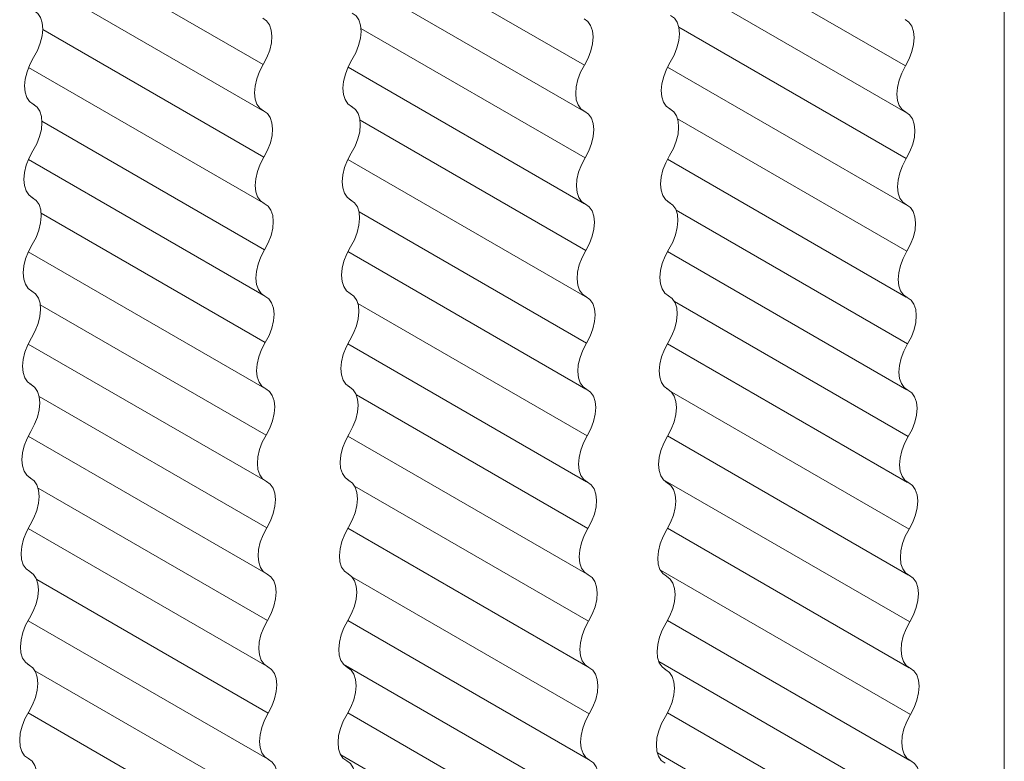
# Model space of a CAD drawing. Units: inches. Extents: x -0.2 to 22.1, y 0.2 to 17.5.
# Drawn here: x 19.8 to 20.7, y 11.6 to 12.2 of the extents above; entities that cross this region are included whole.
import ezdxf

# ---------------------------------------------------------------- set-up
doc = ezdxf.new("R2010")
doc.units = ezdxf.units.IN
doc.header["$MEASUREMENT"] = 0

msp = doc.modelspace()

# ---------------------------------------------------------------- linework, layer by layer
at = {"color": 7, "linetype": 'Continuous', "lineweight": 15}
for p, q in [((20.74894, 13.28152), (20.74894, 10.738)), ((20.36337, 12.20455), (20.15894, 12.32257)), ((20.65823, 12.2039), (20.45096, 12.32355)), ((20.06852, 12.20521), (19.86661, 12.32176)), ((19.85325, 12.28708), (20.0679, 12.16316)), ((20.1465, 12.28735), (20.36276, 12.16251)), ((20.43985, 12.28757), (20.65762, 12.16186)), ((20.06916, 12.12014), (19.86602, 12.23741)), ((20.36402, 12.11949), (20.15821, 12.2383)), ((20.65888, 12.11884), (20.45004, 12.2394)), ((19.85308, 12.20249), (20.06854, 12.0781)), ((20.14638, 12.20273), (20.3634, 12.07745)), ((20.43978, 12.20292), (20.65826, 12.07679)), ((19.85803, 12.16844), (19.85596, 12.16964)), ((19.8562, 12.16948), (19.85741, 12.16878)), ((20.1503, 12.1663), (20.14823, 12.1675)), ((20.14847, 12.16733), (20.14969, 12.16663)), ((20.44258, 12.16415), (20.44051, 12.16535)), ((20.44075, 12.16519), (20.44196, 12.16449)), ((20.06981, 12.03508), (19.86537, 12.1531)), ((20.36467, 12.03443), (20.15739, 12.15408)), ((20.65952, 12.03377), (20.44896, 12.15533)), ((19.85293, 12.11788), (20.06919, 11.99304)), ((20.14628, 12.1181), (20.36405, 11.99238)), ((20.43973, 12.11826), (20.65891, 11.99173)), ((19.85738, 12.08263), (19.85531, 12.08383)), ((19.85555, 12.08367), (19.85677, 12.08297)), ((20.14966, 12.08049), (20.14759, 12.08169)), ((20.14783, 12.08152), (20.14904, 12.08082)), ((20.44193, 12.07834), (20.43986, 12.07954)), ((20.4401, 12.07938), (20.44132, 12.07868)), ((20.07045, 11.95002), (19.86464, 12.06883)), ((20.36531, 11.94936), (20.15647, 12.06993)), ((20.66017, 11.94871), (20.44768, 12.07138)), ((19.85281, 12.03326), (20.06984, 11.90797)), ((20.14621, 12.03345), (20.36469, 11.90732)), ((20.4397, 12.03358), (20.65955, 11.90666)), ((19.85674, 11.99683), (19.85466, 11.99802)), ((19.8549, 11.99786), (19.85612, 11.99716)), ((20.14901, 11.99468), (20.14694, 11.99588)), ((20.14718, 11.99571), (20.1484, 11.99501)), ((20.44129, 11.99253), (20.43922, 11.99373)), ((20.43946, 11.99357), (20.44067, 11.99287)), ((20.66082, 11.86364), (20.44604, 11.98763)), ((20.0711, 11.86495), (19.86383, 11.98461)), ((20.36596, 11.8643), (20.15539, 11.98585)), ((19.85271, 11.94863), (20.07048, 11.82291)), ((20.14616, 11.94879), (20.36534, 11.82226)), ((20.4397, 11.94889), (20.6602, 11.8216)), ((19.85609, 11.91102), (19.85402, 11.91221)), ((19.85426, 11.91205), (19.85547, 11.91135)), ((20.14837, 11.90887), (20.14629, 11.91007)), ((20.14653, 11.9099), (20.14775, 11.9092)), ((20.44064, 11.90673), (20.43857, 11.90792)), ((20.43881, 11.90776), (20.44003, 11.90706)), ((20.07174, 11.77989), (19.8629, 11.90045)), ((20.3666, 11.77924), (20.15411, 11.90191)), ((20.66146, 11.77858), (20.44355, 11.90438)), ((19.85264, 11.86398), (20.07113, 11.73785)), ((20.14614, 11.86411), (20.36599, 11.73719)), ((20.43972, 11.86419), (20.66084, 11.73654)), ((19.85545, 11.82521), (19.85337, 11.8264)), ((19.85361, 11.82624), (19.85483, 11.82554)), ((20.07239, 11.69483), (19.86183, 11.81638)), ((20.14772, 11.82306), (20.14565, 11.82426)), ((20.14589, 11.8241), (20.1471, 11.82339)), ((20.36725, 11.69417), (20.15247, 11.81816)), ((20.66211, 11.69352), (20.4355, 11.82434)), ((20.44, 11.82092), (20.43792, 11.82211)), ((20.43817, 11.82195), (20.43938, 11.82125)), ((20.14613, 11.77942), (20.36663, 11.65213)), ((20.43974, 11.77948), (20.66149, 11.65147)), ((19.85259, 11.77931), (20.07177, 11.65278)), ((19.8548, 11.7394), (19.85273, 11.7406)), ((19.85297, 11.74043), (19.85418, 11.73973)), ((20.14708, 11.73725), (20.145, 11.73845)), ((20.14524, 11.73829), (20.14646, 11.73759)), ((20.36789, 11.60911), (20.14998, 11.73491)), ((20.66275, 11.60845), (20.4332, 11.74097)), ((20.43935, 11.73511), (20.43728, 11.7363)), ((20.43752, 11.73614), (20.43873, 11.73544)), ((20.07304, 11.60976), (19.86054, 11.73243)), ((19.85257, 11.69464), (20.07242, 11.56772)), ((20.14616, 11.69471), (20.36728, 11.56707)), ((20.43974, 11.6948), (20.66214, 11.56641)), ((19.85415, 11.65359), (19.85208, 11.65479)), ((19.85232, 11.65462), (19.85354, 11.65392)), ((20.36854, 11.52404), (20.14193, 11.65486)), ((20.6634, 11.52339), (20.43163, 11.65719)), ((20.07368, 11.5247), (19.85891, 11.64869)), ((20.14643, 11.65144), (20.14436, 11.65264)), ((20.1446, 11.65248), (20.14581, 11.65178)), ((20.43871, 11.6493), (20.43663, 11.6505)), ((20.43687, 11.65033), (20.43809, 11.64963)), ((19.85257, 11.60995), (20.07306, 11.48266)), ((20.14618, 11.61001), (20.36792, 11.482)), ((20.43972, 11.61012), (20.66278, 11.48135)), ((20.36919, 11.43898), (20.13963, 11.5715)), ((20.66404, 11.43833), (20.43038, 11.57322)), ((19.85351, 11.56778), (19.85144, 11.56898)), ((19.85168, 11.56881), (19.85289, 11.56811)), ((20.14578, 11.56563), (20.14371, 11.56683)), ((20.14395, 11.56667), (20.14517, 11.56597))]:
    msp.add_line(p, q, dxfattribs=at)
at = {"color": 7, "linetype": 'Continuous', "lineweight": 15, "flags": 128}
for points in [[(19.85806, 12.25459), (19.86146, 12.25203), (19.86399, 12.24826), (19.86554, 12.24343), (19.86603, 12.23775), (19.86545, 12.23145), (19.86382, 12.22482), (19.86121, 12.21814), (19.85773, 12.21168)], [(20.15033, 12.25244), (20.15374, 12.24989), (20.15627, 12.24611), (20.15781, 12.24128), (20.1583, 12.2356), (20.15772, 12.22931), (20.15609, 12.22268), (20.15348, 12.21599), (20.15001, 12.20954)], [(20.44261, 12.25029), (20.44602, 12.24774), (20.44854, 12.24397), (20.45009, 12.23914), (20.45058, 12.23345), (20.45, 12.22716), (20.44837, 12.22053), (20.44576, 12.21385), (20.44229, 12.20739)], [(20.06819, 12.24774), (20.07167, 12.24529), (20.07428, 12.24162), (20.07591, 12.23687), (20.07649, 12.23125), (20.076, 12.225), (20.07445, 12.21839), (20.07192, 12.2117), (20.06852, 12.20521)], [(20.36305, 12.24709), (20.36653, 12.24464), (20.36913, 12.24096), (20.37076, 12.23622), (20.37135, 12.2306), (20.37085, 12.22435), (20.36931, 12.21773), (20.36678, 12.21104), (20.36337, 12.20455)], [(20.65791, 12.24643), (20.66139, 12.24399), (20.66399, 12.24031), (20.66562, 12.23556), (20.6662, 12.22994), (20.66571, 12.22369), (20.66417, 12.21708), (20.66164, 12.21039), (20.65823, 12.2039)], [(19.85741, 12.16878), (19.854, 12.17133), (19.85148, 12.1751), (19.84993, 12.17993), (19.84944, 12.18562), (19.85002, 12.19191), (19.85165, 12.19854), (19.85426, 12.20522), (19.85773, 12.21168)], [(20.06884, 12.16268), (20.06536, 12.16512), (20.06276, 12.1688), (20.06113, 12.17355), (20.06055, 12.17917), (20.06104, 12.18542), (20.06258, 12.19203), (20.06511, 12.19872), (20.06852, 12.20521)], [(20.14969, 12.16663), (20.14628, 12.16918), (20.14375, 12.17296), (20.14221, 12.17779), (20.14172, 12.18347), (20.1423, 12.18976), (20.14393, 12.19639), (20.14653, 12.20308), (20.15001, 12.20954)], [(20.3637, 12.16202), (20.36022, 12.16447), (20.35762, 12.16814), (20.35599, 12.17289), (20.3554, 12.17851), (20.3559, 12.18476), (20.35744, 12.19137), (20.35997, 12.19807), (20.36337, 12.20455)], [(20.44196, 12.16449), (20.43856, 12.16704), (20.43603, 12.17081), (20.43448, 12.17564), (20.43399, 12.18132), (20.43457, 12.18762), (20.4362, 12.19425), (20.43881, 12.20093), (20.44229, 12.20739)], [(20.65856, 12.16137), (20.65508, 12.16381), (20.65247, 12.16749), (20.65084, 12.17224), (20.65026, 12.17786), (20.65075, 12.18411), (20.6523, 12.19072), (20.65483, 12.19741), (20.65823, 12.2039)], [(19.85741, 12.16878), (19.86082, 12.16622), (19.86335, 12.16245), (19.86489, 12.15762), (19.86538, 12.15194), (19.8648, 12.14565), (19.86317, 12.13902), (19.86056, 12.13233), (19.85709, 12.12587)], [(20.06884, 12.16268), (20.07231, 12.16023), (20.07492, 12.15656), (20.07655, 12.15181), (20.07713, 12.14619), (20.07664, 12.13994), (20.0751, 12.13333), (20.07257, 12.12663), (20.06916, 12.12014)], [(20.14969, 12.16663), (20.15309, 12.16408), (20.15562, 12.1603), (20.15717, 12.15547), (20.15766, 12.14979), (20.15708, 12.1435), (20.15545, 12.13687), (20.15284, 12.13018), (20.14936, 12.12373)], [(20.3637, 12.16202), (20.36717, 12.15958), (20.36978, 12.1559), (20.37141, 12.15115), (20.37199, 12.14553), (20.3715, 12.13928), (20.36996, 12.13267), (20.36743, 12.12598), (20.36402, 12.11949)], [(20.44196, 12.16449), (20.44537, 12.16193), (20.4479, 12.15816), (20.44944, 12.15333), (20.44993, 12.14765), (20.44935, 12.14135), (20.44772, 12.13472), (20.44511, 12.12804), (20.44164, 12.12158)], [(20.65856, 12.16137), (20.66203, 12.15892), (20.66464, 12.15525), (20.66627, 12.1505), (20.66685, 12.14488), (20.66636, 12.13863), (20.66482, 12.13202), (20.66229, 12.12532), (20.65888, 12.11884)], [(19.85677, 12.08297), (19.85336, 12.08552), (19.85083, 12.08929), (19.84929, 12.09412), (19.84879, 12.09981), (19.84938, 12.1061), (19.85101, 12.11273), (19.85361, 12.11941), (19.85709, 12.12587)], [(20.14904, 12.08082), (20.14563, 12.08338), (20.14311, 12.08715), (20.14156, 12.09198), (20.14107, 12.09766), (20.14165, 12.10395), (20.14328, 12.11058), (20.14589, 12.11727), (20.14936, 12.12373)], [(20.06949, 12.07761), (20.06601, 12.08006), (20.0634, 12.08373), (20.06177, 12.08848), (20.06119, 12.0941), (20.06168, 12.10035), (20.06323, 12.10696), (20.06576, 12.11366), (20.06916, 12.12014)], [(20.36434, 12.07696), (20.36087, 12.0794), (20.35826, 12.08308), (20.35663, 12.08783), (20.35605, 12.09345), (20.35654, 12.0997), (20.35808, 12.10631), (20.36061, 12.113), (20.36402, 12.11949)], [(20.44132, 12.07868), (20.43791, 12.08123), (20.43538, 12.085), (20.43384, 12.08983), (20.43335, 12.09552), (20.43393, 12.10181), (20.43556, 12.10844), (20.43816, 12.11512), (20.44164, 12.12158)], [(20.6592, 12.0763), (20.65573, 12.07875), (20.65312, 12.08242), (20.65149, 12.08717), (20.65091, 12.09279), (20.6514, 12.09904), (20.65294, 12.10566), (20.65547, 12.11235), (20.65888, 12.11884)], [(19.85677, 12.08297), (19.86017, 12.08041), (19.8627, 12.07664), (19.86424, 12.07181), (19.86474, 12.06613), (19.86415, 12.05984), (19.86253, 12.05321), (19.85992, 12.04652), (19.85644, 12.04006)], [(20.14904, 12.08082), (20.15245, 12.07827), (20.15498, 12.07449), (20.15652, 12.06966), (20.15701, 12.06398), (20.15643, 12.05769), (20.1548, 12.05106), (20.15219, 12.04437), (20.14872, 12.03792)], [(20.44132, 12.07868), (20.44472, 12.07612), (20.44725, 12.07235), (20.4488, 12.06752), (20.44929, 12.06184), (20.44871, 12.05555), (20.44708, 12.04892), (20.44447, 12.04223), (20.44099, 12.03577)], [(20.06949, 12.07761), (20.07296, 12.07517), (20.07557, 12.07149), (20.0772, 12.06674), (20.07778, 12.06112), (20.07729, 12.05487), (20.07574, 12.04826), (20.07321, 12.04157), (20.06981, 12.03508)], [(20.36434, 12.07696), (20.36782, 12.07451), (20.37043, 12.07084), (20.37206, 12.06609), (20.37264, 12.06047), (20.37215, 12.05422), (20.3706, 12.04761), (20.36807, 12.04091), (20.36467, 12.03443)], [(20.6592, 12.0763), (20.66268, 12.07386), (20.66528, 12.07018), (20.66691, 12.06543), (20.6675, 12.05981), (20.667, 12.05356), (20.66546, 12.04695), (20.66293, 12.04026), (20.65952, 12.03377)], [(19.85612, 11.99716), (19.85271, 11.99971), (19.85018, 12.00348), (19.84864, 12.00832), (19.84815, 12.014), (19.84873, 12.02029), (19.85036, 12.02692), (19.85297, 12.03361), (19.85644, 12.04006)], [(20.07013, 11.99255), (20.06666, 11.99499), (20.06405, 11.99867), (20.06242, 12.00342), (20.06184, 12.00904), (20.06233, 12.01529), (20.06387, 12.0219), (20.0664, 12.02859), (20.06981, 12.03508)], [(20.1484, 11.99501), (20.14499, 11.99757), (20.14246, 12.00134), (20.14092, 12.00617), (20.14042, 12.01185), (20.14101, 12.01814), (20.14264, 12.02477), (20.14524, 12.03146), (20.14872, 12.03792)], [(20.36499, 11.99189), (20.36151, 11.99434), (20.35891, 11.99802), (20.35728, 12.00276), (20.3567, 12.00838), (20.35719, 12.01463), (20.35873, 12.02125), (20.36126, 12.02794), (20.36467, 12.03443)], [(20.44067, 11.99287), (20.43726, 11.99542), (20.43474, 11.99919), (20.43319, 12.00402), (20.4327, 12.00971), (20.43328, 12.016), (20.43491, 12.02263), (20.43752, 12.02931), (20.44099, 12.03577)], [(20.65985, 11.99124), (20.65637, 11.99369), (20.65376, 11.99736), (20.65214, 12.00211), (20.65155, 12.00773), (20.65205, 12.01398), (20.65359, 12.02059), (20.65612, 12.02728), (20.65952, 12.03377)], [(19.85612, 11.99716), (19.85953, 11.9946), (19.86206, 11.99083), (19.8636, 11.986), (19.86409, 11.98032), (19.86351, 11.97403), (19.86188, 11.9674), (19.85927, 11.96071), (19.8558, 11.95425)], [(20.07013, 11.99255), (20.07361, 11.9901), (20.07621, 11.98643), (20.07784, 11.98168), (20.07842, 11.97606), (20.07793, 11.96981), (20.07639, 11.9632), (20.07386, 11.9565), (20.07045, 11.95002)], [(20.1484, 11.99501), (20.1518, 11.99246), (20.15433, 11.98869), (20.15587, 11.98385), (20.15637, 11.97817), (20.15578, 11.97188), (20.15416, 11.96525), (20.15155, 11.95856), (20.14807, 11.95211)], [(20.36499, 11.99189), (20.36846, 11.98945), (20.37107, 11.98577), (20.3727, 11.98102), (20.37328, 11.97541), (20.37279, 11.96916), (20.37125, 11.96254), (20.36872, 11.95585), (20.36531, 11.94936)], [(20.44067, 11.99287), (20.44408, 11.99031), (20.44661, 11.98654), (20.44815, 11.98171), (20.44864, 11.97603), (20.44806, 11.96974), (20.44643, 11.96311), (20.44382, 11.95642), (20.44035, 11.94996)], [(20.65985, 11.99124), (20.66332, 11.98879), (20.66593, 11.98512), (20.66756, 11.98037), (20.66814, 11.97475), (20.66765, 11.9685), (20.66611, 11.96189), (20.66358, 11.9552), (20.66017, 11.94871)], [(19.85547, 11.91135), (19.85207, 11.9139), (19.84954, 11.91768), (19.84799, 11.92251), (19.8475, 11.92819), (19.84808, 11.93448), (19.84971, 11.94111), (19.85232, 11.9478), (19.8558, 11.95425)], [(20.14775, 11.9092), (20.14434, 11.91176), (20.14181, 11.91553), (20.14027, 11.92036), (20.13978, 11.92604), (20.14036, 11.93233), (20.14199, 11.93896), (20.1446, 11.94565), (20.14807, 11.95211)], [(20.07078, 11.90749), (20.0673, 11.90993), (20.06469, 11.91361), (20.06306, 11.91836), (20.06248, 11.92398), (20.06297, 11.93022), (20.06452, 11.93684), (20.06705, 11.94353), (20.07045, 11.95002)], [(20.36563, 11.90683), (20.36216, 11.90928), (20.35955, 11.91295), (20.35792, 11.9177), (20.35734, 11.92332), (20.35783, 11.92957), (20.35938, 11.93618), (20.36191, 11.94288), (20.36531, 11.94936)], [(20.44003, 11.90706), (20.43662, 11.90961), (20.43409, 11.91338), (20.43255, 11.91822), (20.43205, 11.9239), (20.43264, 11.93019), (20.43427, 11.93682), (20.43687, 11.94351), (20.44035, 11.94996)], [(20.66049, 11.90618), (20.65702, 11.90862), (20.65441, 11.9123), (20.65278, 11.91705), (20.6522, 11.92267), (20.65269, 11.92892), (20.65423, 11.93553), (20.65676, 11.94222), (20.66017, 11.94871)], [(19.85547, 11.91135), (19.85888, 11.9088), (19.86141, 11.90502), (19.86295, 11.90019), (19.86344, 11.89451), (19.86286, 11.88822), (19.86123, 11.88159), (19.85863, 11.8749), (19.85515, 11.86844)], [(20.07078, 11.90749), (20.07425, 11.90504), (20.07686, 11.90136), (20.07849, 11.89662), (20.07907, 11.891), (20.07858, 11.88475), (20.07704, 11.87813), (20.07451, 11.87144), (20.0711, 11.86495)], [(20.14775, 11.9092), (20.15116, 11.90665), (20.15369, 11.90288), (20.15523, 11.89805), (20.15572, 11.89236), (20.15514, 11.88607), (20.15351, 11.87944), (20.1509, 11.87276), (20.14743, 11.8663)], [(20.36563, 11.90683), (20.36911, 11.90439), (20.37172, 11.90071), (20.37335, 11.89596), (20.37393, 11.89034), (20.37344, 11.88409), (20.37189, 11.87748), (20.36936, 11.87079), (20.36596, 11.8643)], [(20.44003, 11.90706), (20.44343, 11.9045), (20.44596, 11.90073), (20.4475, 11.8959), (20.448, 11.89022), (20.44741, 11.88393), (20.44579, 11.8773), (20.44318, 11.87061), (20.4397, 11.86415)], [(20.66049, 11.90618), (20.66397, 11.90373), (20.66658, 11.90006), (20.66821, 11.89531), (20.66879, 11.88969), (20.6683, 11.88344), (20.66675, 11.87683), (20.66422, 11.87013), (20.66082, 11.86364)], [(19.85483, 11.82554), (19.85142, 11.82809), (19.84889, 11.83187), (19.84735, 11.8367), (19.84686, 11.84238), (19.84744, 11.84867), (19.84907, 11.8553), (19.85168, 11.86199), (19.85515, 11.86844)], [(20.07142, 11.82242), (20.06795, 11.82487), (20.06534, 11.82854), (20.06371, 11.83329), (20.06313, 11.83891), (20.06362, 11.84516), (20.06516, 11.85177), (20.06769, 11.85847), (20.0711, 11.86495)], [(20.1471, 11.82339), (20.1437, 11.82595), (20.14117, 11.82972), (20.13962, 11.83455), (20.13913, 11.84023), (20.13971, 11.84652), (20.14134, 11.85316), (20.14395, 11.85984), (20.14743, 11.8663)], [(20.36628, 11.82177), (20.36281, 11.82421), (20.3602, 11.82789), (20.35857, 11.83264), (20.35799, 11.83826), (20.35848, 11.84451), (20.36002, 11.85112), (20.36255, 11.85781), (20.36596, 11.8643)], [(20.43938, 11.82125), (20.43597, 11.8238), (20.43344, 11.82758), (20.4319, 11.83241), (20.43141, 11.83809), (20.43199, 11.84438), (20.43362, 11.85101), (20.43623, 11.8577), (20.4397, 11.86415)], [(20.66114, 11.82111), (20.65766, 11.82356), (20.65506, 11.82723), (20.65343, 11.83198), (20.65285, 11.8376), (20.65334, 11.84385), (20.65488, 11.85046), (20.65741, 11.85716), (20.66082, 11.86364)], [(19.85483, 11.82554), (19.85824, 11.82299), (19.86076, 11.81921), (19.86231, 11.81438), (19.8628, 11.8087), (19.86222, 11.80241), (19.86059, 11.79578), (19.85798, 11.78909), (19.85451, 11.78264)], [(20.07142, 11.82242), (20.0749, 11.81998), (20.0775, 11.8163), (20.07913, 11.81155), (20.07972, 11.80593), (20.07922, 11.79968), (20.07768, 11.79307), (20.07515, 11.78638), (20.07174, 11.77989)], [(20.1471, 11.82339), (20.15051, 11.82084), (20.15304, 11.81707), (20.15458, 11.81224), (20.15507, 11.80655), (20.15449, 11.80026), (20.15286, 11.79363), (20.15026, 11.78695), (20.14678, 11.78049)], [(20.36628, 11.82177), (20.36976, 11.81932), (20.37236, 11.81565), (20.37399, 11.8109), (20.37457, 11.80528), (20.37408, 11.79903), (20.37254, 11.79242), (20.37001, 11.78572), (20.3666, 11.77924)], [(20.43938, 11.82125), (20.44279, 11.81869), (20.44532, 11.81492), (20.44686, 11.81009), (20.44735, 11.80441), (20.44677, 11.79812), (20.44514, 11.79149), (20.44253, 11.7848), (20.43906, 11.77834)], [(20.66114, 11.82111), (20.66461, 11.81867), (20.66722, 11.81499), (20.66885, 11.81024), (20.66943, 11.80462), (20.66894, 11.79837), (20.6674, 11.79176), (20.66487, 11.78507), (20.66146, 11.77858)], [(19.85418, 11.73973), (19.85078, 11.74228), (19.84825, 11.74606), (19.8467, 11.75089), (19.84621, 11.75657), (19.84679, 11.76286), (19.84842, 11.76949), (19.85103, 11.77618), (19.85451, 11.78264)], [(20.07207, 11.73736), (20.06859, 11.7398), (20.06599, 11.74348), (20.06436, 11.74823), (20.06377, 11.75385), (20.06427, 11.7601), (20.06581, 11.76671), (20.06834, 11.7734), (20.07174, 11.77989)], [(20.14646, 11.73759), (20.14305, 11.74014), (20.14052, 11.74391), (20.13898, 11.74874), (20.13849, 11.75442), (20.13907, 11.76072), (20.1407, 11.76735), (20.14331, 11.77403), (20.14678, 11.78049)], [(20.36693, 11.7367), (20.36345, 11.73915), (20.36084, 11.74282), (20.35921, 11.74757), (20.35863, 11.75319), (20.35912, 11.75944), (20.36067, 11.76606), (20.3632, 11.77275), (20.3666, 11.77924)], [(20.43873, 11.73544), (20.43533, 11.73799), (20.4328, 11.74177), (20.43125, 11.7466), (20.43076, 11.75228), (20.43135, 11.75857), (20.43297, 11.7652), (20.43558, 11.77189), (20.43906, 11.77834)], [(20.66178, 11.73605), (20.65831, 11.73849), (20.6557, 11.74217), (20.65407, 11.74692), (20.65349, 11.75254), (20.65398, 11.75879), (20.65553, 11.7654), (20.65805, 11.77209), (20.66146, 11.77858)], [(19.85418, 11.73973), (19.85759, 11.73718), (19.86012, 11.7334), (19.86166, 11.72857), (19.86215, 11.72289), (19.86157, 11.7166), (19.85994, 11.70997), (19.85733, 11.70328), (19.85386, 11.69683)], [(20.07207, 11.73736), (20.07554, 11.73491), (20.07815, 11.73124), (20.07978, 11.72649), (20.08036, 11.72087), (20.07987, 11.71462), (20.07833, 11.70801), (20.0758, 11.70131), (20.07239, 11.69483)], [(20.14646, 11.73759), (20.14987, 11.73503), (20.15239, 11.73126), (20.15394, 11.72643), (20.15443, 11.72075), (20.15385, 11.71445), (20.15222, 11.70782), (20.14961, 11.70114), (20.14614, 11.69468)], [(20.36693, 11.7367), (20.3704, 11.73426), (20.37301, 11.73058), (20.37464, 11.72583), (20.37522, 11.72021), (20.37473, 11.71396), (20.37318, 11.70735), (20.37066, 11.70066), (20.36725, 11.69417)], [(20.43873, 11.73544), (20.44214, 11.73289), (20.44467, 11.72911), (20.44621, 11.72428), (20.4467, 11.7186), (20.44612, 11.71231), (20.44449, 11.70568), (20.44189, 11.69899), (20.43841, 11.69254)], [(20.66178, 11.73605), (20.66526, 11.7336), (20.66787, 11.72993), (20.6695, 11.72518), (20.67008, 11.71956), (20.66959, 11.71331), (20.66804, 11.7067), (20.66551, 11.7), (20.66211, 11.69352)], [(19.85354, 11.65392), (19.85013, 11.65648), (19.8476, 11.66025), (19.84606, 11.66508), (19.84557, 11.67076), (19.84615, 11.67705), (19.84778, 11.68368), (19.85039, 11.69037), (19.85386, 11.69683)], [(20.07271, 11.65229), (20.06924, 11.65474), (20.06663, 11.65842), (20.065, 11.66316), (20.06442, 11.66878), (20.06491, 11.67503), (20.06645, 11.68165), (20.06898, 11.68834), (20.07239, 11.69483)], [(20.14581, 11.65178), (20.14241, 11.65433), (20.13988, 11.6581), (20.13833, 11.66293), (20.13784, 11.66862), (20.13842, 11.67491), (20.14005, 11.68154), (20.14266, 11.68822), (20.14614, 11.69468)], [(20.36757, 11.65164), (20.3641, 11.65409), (20.36149, 11.65776), (20.35986, 11.66251), (20.35928, 11.66813), (20.35977, 11.67438), (20.36131, 11.68099), (20.36384, 11.68768), (20.36725, 11.69417)], [(20.43809, 11.64963), (20.43468, 11.65218), (20.43215, 11.65596), (20.43061, 11.66079), (20.43012, 11.66647), (20.4307, 11.67276), (20.43233, 11.67939), (20.43494, 11.68608), (20.43841, 11.69254)], [(20.66243, 11.65099), (20.65896, 11.65343), (20.65635, 11.65711), (20.65472, 11.66186), (20.65414, 11.66748), (20.65463, 11.67372), (20.65617, 11.68034), (20.6587, 11.68703), (20.66211, 11.69352)], [(19.85354, 11.65392), (19.85694, 11.65137), (19.85947, 11.64759), (19.86102, 11.64276), (19.86151, 11.63708), (19.86093, 11.63079), (19.8593, 11.62416), (19.85669, 11.61747), (19.85321, 11.61102)], [(20.07271, 11.65229), (20.07619, 11.64985), (20.0788, 11.64617), (20.08043, 11.64142), (20.08101, 11.63581), (20.08052, 11.62956), (20.07897, 11.62294), (20.07644, 11.61625), (20.07304, 11.60976)], [(20.14581, 11.65178), (20.14922, 11.64922), (20.15175, 11.64545), (20.15329, 11.64062), (20.15378, 11.63494), (20.1532, 11.62865), (20.15157, 11.62202), (20.14896, 11.61533), (20.14549, 11.60887)], [(20.36757, 11.65164), (20.37105, 11.6492), (20.37365, 11.64552), (20.37528, 11.64077), (20.37587, 11.63515), (20.37537, 11.6289), (20.37383, 11.62229), (20.3713, 11.6156), (20.36789, 11.60911)], [(20.43809, 11.64963), (20.4415, 11.64708), (20.44402, 11.6433), (20.44557, 11.63847), (20.44606, 11.63279), (20.44548, 11.6265), (20.44385, 11.61987), (20.44124, 11.61318), (20.43777, 11.60673)], [(20.66243, 11.65099), (20.6659, 11.64854), (20.66851, 11.64486), (20.67014, 11.64012), (20.67072, 11.6345), (20.67023, 11.62825), (20.66869, 11.62163), (20.66616, 11.61494), (20.66275, 11.60845)], [(19.85289, 11.56811), (19.84948, 11.57067), (19.84696, 11.57444), (19.84541, 11.57927), (19.84492, 11.58495), (19.8455, 11.59124), (19.84713, 11.59787), (19.84974, 11.60456), (19.85321, 11.61102)], [(20.07336, 11.56723), (20.06988, 11.56968), (20.06728, 11.57335), (20.06565, 11.5781), (20.06507, 11.58372), (20.06556, 11.58997), (20.0671, 11.59658), (20.06963, 11.60328), (20.07304, 11.60976)], [(20.14517, 11.56597), (20.14176, 11.56852), (20.13923, 11.57229), (20.13769, 11.57712), (20.1372, 11.58281), (20.13778, 11.5891), (20.13941, 11.59573), (20.14202, 11.60241), (20.14549, 11.60887)], [(20.36822, 11.56658), (20.36474, 11.56902), (20.36213, 11.5727), (20.36051, 11.57745), (20.35992, 11.58307), (20.36042, 11.58932), (20.36196, 11.59593), (20.36449, 11.60262), (20.36789, 11.60911)], [(20.66308, 11.56592), (20.6596, 11.56837), (20.65699, 11.57204), (20.65536, 11.57679), (20.65478, 11.58241), (20.65527, 11.58866), (20.65682, 11.59527), (20.65935, 11.60197), (20.66275, 11.60845)], [(20.43744, 11.56382), (20.43404, 11.56638), (20.43151, 11.57015), (20.42996, 11.57498), (20.42947, 11.58066), (20.43005, 11.58695), (20.43168, 11.59358), (20.43429, 11.60027), (20.43777, 11.60673)], [(19.85289, 11.56811), (19.8563, 11.56556), (19.85883, 11.56179), (19.86037, 11.55695), (19.86086, 11.55127), (19.86028, 11.54498), (19.85865, 11.53835), (19.85604, 11.53167), (19.85257, 11.52521)], [(20.07336, 11.56723), (20.07683, 11.56479), (20.07944, 11.56111), (20.08107, 11.55636), (20.08165, 11.55074), (20.08116, 11.54449), (20.07962, 11.53788), (20.07709, 11.53119), (20.07368, 11.5247)], [(20.14517, 11.56597), (20.14857, 11.56341), (20.1511, 11.55964), (20.15265, 11.55481), (20.15314, 11.54913), (20.15256, 11.54284), (20.15093, 11.53621), (20.14832, 11.52952), (20.14484, 11.52306)], [(20.36822, 11.56658), (20.37169, 11.56413), (20.3743, 11.56046), (20.37593, 11.55571), (20.37651, 11.55009), (20.37602, 11.54384), (20.37448, 11.53723), (20.37195, 11.53053), (20.36854, 11.52404)], [(20.66308, 11.56592), (20.66655, 11.56348), (20.66916, 11.5598), (20.67079, 11.55505), (20.67137, 11.54943), (20.67088, 11.54318), (20.66933, 11.53657), (20.66681, 11.52988), (20.6634, 11.52339)]]:
    msp.add_lwpolyline(points, dxfattribs=at)

doc.saveas('drawing.dxf')
